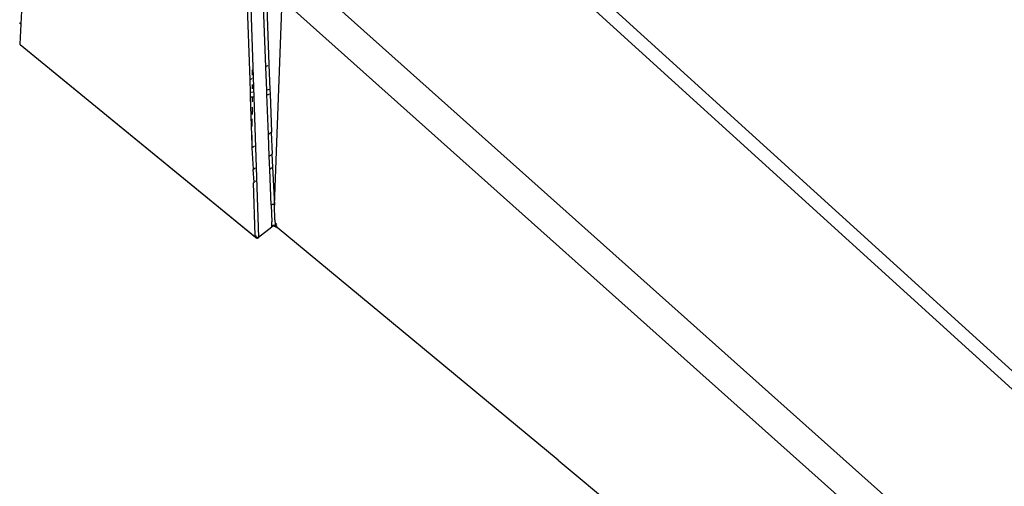
# Model space of a CAD drawing. Units: millimetres. Extents: x -5011 to 3411, y -4577 to 4122.
# Drawn here: x -1940 to -1814, y 1896 to 1955 of the extents above; entities that cross this region are included whole.
import ezdxf

# ---------------------------------------------------------------- set-up
doc = ezdxf.new("R2010")
doc.units = ezdxf.units.MM

msp = doc.modelspace()

# ---------------------------------------------------------------- linework, layer by layer
for p, q in [((-1938.66, 1982.29), (-1939.99, 1954.62)), ((-1887.17, 1975.03), (-1745.34, 1846.13)), ((-1885.27, 1975.63), (-1743.57, 1846.84)), ((-1910.71, 1947.47), (-1911.19, 1961.81)), ((-1910.77, 1961.82), (-1909.61, 1927.37)), ((-1761.17, 1833.16), (-1904.28, 1961.03)), ((-1908.69, 1949.12), (-1909.1, 1959.64)), ((-1908.68, 1959.65), (-1908.32, 1949.43)), ((-1907.6, 1931.48), (-1906.6, 1957.79)), ((-1906.6, 1957.79), (-1765.18, 1831.43)), ((-1940.16, 1954.76), (-1939.99, 1954.62)), ((-1939.99, 1954.62), (-1940.11, 1952.06)), ((-1940.09, 1952), (-1940.11, 1952.06)), ((-1940.09, 1952), (-1910.03, 1927.4)), ((-1940.09, 1952), (-1910.04, 1927.43)), ((-1910.39, 1948.1), (-1910.39, 1948.78)), ((-1908.69, 1949.12), (-1908.65, 1949.16)), ((-1908.58, 1946.16), (-1908.69, 1949.12)), ((-1908.62, 1949.18), (-1908.52, 1949.27)), ((-1908.47, 1949.3), (-1908.43, 1949.34)), ((-1908.4, 1949.36), (-1908.38, 1949.38)), ((-1908.32, 1949.43), (-1908.29, 1949.46)), ((-1908.32, 1949.43), (-1908.16, 1946.27)), ((-1910.71, 1947.47), (-1910.64, 1947.53)), ((-1910.66, 1945.88), (-1910.71, 1947.47)), ((-1910.62, 1947.55), (-1910.59, 1947.57)), ((-1910.56, 1947.59), (-1910.48, 1947.66)), ((-1910.38, 1947.74), (-1910.36, 1947.76)), ((-1910.4, 1946.32), (-1910.4, 1946.9)), ((-1908.39, 1946.2), (-1908.58, 1946.16)), ((-1908.56, 1945.6), (-1908.58, 1946.16)), ((-1908.16, 1946.27), (-1908.35, 1946.21)), ((-1908.16, 1946.27), (-1908.14, 1945.71)), ((-1910.3, 1945.9), (-1910.66, 1945.88)), ((-1910.64, 1945.31), (-1910.66, 1945.88)), ((-1910.64, 1945.31), (-1910.4, 1945.32)), ((-1910.43, 1939.15), (-1910.64, 1945.31)), ((-1910.41, 1944.67), (-1910.4, 1945.32)), ((-1910.4, 1945.32), (-1910.28, 1945.33)), ((-1908.56, 1945.6), (-1908.37, 1945.63)), ((-1908.36, 1940.49), (-1908.56, 1945.6)), ((-1908.33, 1945.65), (-1908.14, 1945.71)), ((-1908.14, 1945.71), (-1907.98, 1940.8)), ((-1910.41, 1943.06), (-1910.41, 1944)), ((-1910.42, 1941.51), (-1910.42, 1942.52)), ((-1910.43, 1939.15), (-1910.43, 1940.42)), ((-1908.24, 1940.59), (-1908.36, 1940.49)), ((-1908.26, 1937.71), (-1908.36, 1940.49)), ((-1908.16, 1940.66), (-1908.21, 1940.61)), ((-1908.02, 1940.77), (-1908.13, 1940.68)), ((-1907.98, 1940.8), (-1908.02, 1940.77)), ((-1908.02, 1940.77), (-1907.88, 1938.02)), ((-1907.95, 1940.82), (-1907.98, 1940.8)), ((-1910.42, 1938.8), (-1910.43, 1939.15)), ((-1910.37, 1938.84), (-1910.42, 1938.8)), ((-1910.25, 1936.08), (-1910.42, 1938.8)), ((-1910.25, 1938.94), (-1910.34, 1938.87)), ((-1910.12, 1939.04), (-1910.22, 1938.97)), ((-1908.26, 1937.71), (-1908.13, 1937.81)), ((-1908.19, 1936.04), (-1908.26, 1937.71)), ((-1908.1, 1937.83), (-1908.05, 1937.88)), ((-1908.02, 1937.9), (-1907.91, 1937.99)), ((-1907.88, 1938.02), (-1907.91, 1937.99)), ((-1907.91, 1937.99), (-1907.84, 1936.32)), ((-1907.88, 1938.02), (-1907.85, 1938.04)), ((-1910.33, 1936.01), (-1910.25, 1936.08)), ((-1910.19, 1934.4), (-1910.33, 1936.01)), ((-1910.25, 1936.08), (-1910.16, 1936.15)), ((-1910.09, 1936.2), (-1910.03, 1936.25)), ((-1908.19, 1936.04), (-1908.06, 1936.14)), ((-1908.02, 1931.48), (-1908.19, 1936.04)), ((-1908.03, 1936.17), (-1907.99, 1936.21)), ((-1907.95, 1936.23), (-1907.84, 1936.32)), ((-1907.84, 1936.32), (-1907.6, 1931.48)), ((-1907.81, 1936.35), (-1907.78, 1936.37)), ((-1910.27, 1934.34), (-1910.19, 1934.4)), ((-1910.04, 1927.59), (-1910.27, 1934.34)), ((-1910.19, 1934.4), (-1910.1, 1934.47)), ((-1910.04, 1934.53), (-1909.98, 1934.57)), ((-1907.99, 1931.5), (-1908.02, 1931.48)), ((-1908.02, 1931.48), (-1907.94, 1929.34)), ((-1907.96, 1931.52), (-1907.99, 1931.5)), ((-1907.92, 1931.53), (-1907.96, 1931.52)), ((-1907.88, 1931.54), (-1907.92, 1931.53)), ((-1907.85, 1931.55), (-1907.88, 1931.54)), ((-1907.81, 1931.55), (-1907.85, 1931.55)), ((-1907.77, 1931.55), (-1907.81, 1931.55)), ((-1907.73, 1931.54), (-1907.77, 1931.55)), ((-1907.69, 1931.54), (-1907.73, 1931.54)), ((-1907.66, 1931.52), (-1907.69, 1931.54)), ((-1907.63, 1931.51), (-1907.66, 1931.52)), ((-1907.6, 1931.48), (-1907.63, 1931.51)), ((-1907.52, 1929.6), (-1907.6, 1931.48)), ((-1907.52, 1929.6), (-1907.48, 1928.97)), ((-1909.61, 1927.37), (-1907.92, 1928.72)), ((-1907.95, 1928.71), (-1907.87, 1928.75)), ((-1907.91, 1928.84), (-1907.94, 1929.34)), ((-1907.94, 1928.72), (-1907.87, 1928.75)), ((-1907.87, 1928.75), (-1907.93, 1928.71)), ((-1907.92, 1928.72), (-1907.83, 1928.8)), ((-1907.92, 1928.72), (-1907.91, 1928.77)), ((-1907.87, 1928.75), (-1907.92, 1928.72)), ((-1907.86, 1928.85), (-1907.91, 1928.84)), ((-1907.86, 1928.85), (-1907.91, 1928.81)), ((-1907.91, 1928.81), (-1907.91, 1928.84)), ((-1907.91, 1928.84), (-1907.91, 1928.76)), ((-1907.91, 1928.84), (-1907.83, 1928.79)), ((-1907.86, 1928.79), (-1907.91, 1928.81)), ((-1907.91, 1928.74), (-1907.83, 1928.8)), ((-1907.91, 1928.73), (-1907.83, 1928.8)), ((-1907.91, 1928.77), (-1907.86, 1928.79)), ((-1907.86, 1928.79), (-1907.91, 1928.79)), ((-1907.83, 1928.79), (-1907.91, 1928.76)), ((-1907.86, 1928.79), (-1907.91, 1928.74)), ((-1907.91, 1928.74), (-1907.91, 1928.77)), ((-1907.87, 1928.75), (-1907.91, 1928.76)), ((-1907.81, 1928.81), (-1907.87, 1928.75)), ((-1907.83, 1928.8), (-1907.87, 1928.75)), ((-1907.83, 1928.79), (-1907.87, 1928.75)), ((-1907.8, 1928.78), (-1907.87, 1928.75)), ((-1907.8, 1928.87), (-1907.86, 1928.85)), ((-1907.84, 1928.85), (-1907.86, 1928.79)), ((-1907.86, 1928.85), (-1907.83, 1928.79)), ((-1907.86, 1928.79), (-1907.83, 1928.8)), ((-1907.84, 1928.85), (-1907.81, 1928.81)), ((-1907.84, 1928.85), (-1907.83, 1928.8)), ((-1907.8, 1928.87), (-1907.83, 1928.79)), ((-1907.83, 1928.8), (-1907.81, 1928.81)), ((-1907.74, 1928.81), (-1907.83, 1928.79)), ((-1907.83, 1928.79), (-1907.8, 1928.78)), ((-1907.75, 1928.88), (-1907.81, 1928.81)), ((-1907.81, 1928.81), (-1907.78, 1928.81)), ((-1907.81, 1928.81), (-1907.8, 1928.78)), ((-1907.75, 1928.88), (-1907.8, 1928.87)), ((-1907.8, 1928.87), (-1907.74, 1928.81)), ((-1907.8, 1928.78), (-1907.78, 1928.81)), ((-1907.74, 1928.81), (-1907.8, 1928.78)), ((-1907.73, 1928.79), (-1907.8, 1928.78)), ((-1907.75, 1928.88), (-1907.78, 1928.81)), ((-1907.78, 1928.81), (-1907.75, 1928.82)), ((-1907.73, 1928.79), (-1907.78, 1928.81)), ((-1907.69, 1928.88), (-1907.75, 1928.88)), ((-1907.75, 1928.88), (-1907.75, 1928.82)), ((-1907.75, 1928.82), (-1907.66, 1928.88)), ((-1907.75, 1928.88), (-1907.74, 1928.81)), ((-1907.61, 1928.83), (-1907.75, 1928.82)), ((-1907.75, 1928.82), (-1907.69, 1928.82)), ((-1907.73, 1928.79), (-1907.75, 1928.82)), ((-1907.65, 1928.79), (-1907.75, 1928.82)), ((-1907.69, 1928.88), (-1907.74, 1928.81)), ((-1907.64, 1928.82), (-1907.74, 1928.81)), ((-1907.64, 1928.82), (-1907.73, 1928.79)), ((-1907.65, 1928.79), (-1907.73, 1928.79)), ((-1907.63, 1928.88), (-1907.69, 1928.88)), ((-1907.69, 1928.88), (-1907.64, 1928.82)), ((-1907.61, 1928.83), (-1907.69, 1928.82)), ((-1907.69, 1928.82), (-1907.63, 1928.8)), ((-1907.65, 1928.79), (-1907.69, 1928.82)), ((-1907.61, 1928.83), (-1907.66, 1928.88)), ((-1907.64, 1928.82), (-1907.65, 1928.79)), ((-1907.54, 1928.81), (-1907.65, 1928.79)), ((-1907.55, 1928.79), (-1907.65, 1928.79)), ((-1907.63, 1928.88), (-1907.64, 1928.82)), ((-1907.58, 1928.87), (-1907.64, 1928.82)), ((-1907.54, 1928.81), (-1907.64, 1928.82)), ((-1907.58, 1928.87), (-1907.63, 1928.88)), ((-1907.61, 1928.83), (-1907.63, 1928.8)), ((-1907.63, 1928.8), (-1907.58, 1928.79)), ((-1907.55, 1928.79), (-1907.63, 1928.8)), ((-1907.58, 1928.87), (-1907.61, 1928.83)), ((-1907.58, 1928.79), (-1907.61, 1928.83)), ((-1907.61, 1928.83), (-1907.47, 1928.76)), ((-1907.52, 1928.86), (-1907.58, 1928.87)), ((-1907.58, 1928.87), (-1907.54, 1928.81)), ((-1907.48, 1928.77), (-1907.58, 1928.79)), ((-1907.58, 1928.79), (-1907.52, 1928.77)), ((-1907.48, 1928.77), (-1907.58, 1928.79)), ((-1907.58, 1928.79), (-1907.47, 1928.76)), ((-1907.57, 1928.86), (-1907.49, 1928.79)), ((-1907.54, 1928.81), (-1907.55, 1928.79)), ((-1907.44, 1928.79), (-1907.55, 1928.79)), ((-1907.45, 1928.78), (-1907.55, 1928.79)), ((-1907.55, 1928.79), (-1907.46, 1928.77)), ((-1907.52, 1928.86), (-1907.54, 1928.81)), ((-1907.44, 1928.79), (-1907.54, 1928.81)), ((-1907.54, 1928.81), (-1907.43, 1928.81)), ((-1907.48, 1928.94), (-1907.52, 1928.86)), ((-1907.49, 1928.82), (-1907.52, 1928.86)), ((-1907.43, 1928.81), (-1907.52, 1928.86)), ((-1907.52, 1928.86), (-1907.47, 1928.85)), ((-1907.46, 1928.74), (-1907.52, 1928.77)), ((-1907.52, 1928.77), (-1907.44, 1928.73)), ((-1907.52, 1928.77), (-1907.42, 1928.72)), ((-1907.52, 1928.77), (-1907.47, 1928.76)), ((-1907.49, 1928.82), (-1907.48, 1928.77)), ((-1907.48, 1928.97), (-1907.28, 1929.13)), ((-1907.48, 1928.97), (-1907.48, 1928.94)), ((-1907.44, 1928.91), (-1907.48, 1928.97)), ((-1907.48, 1928.97), (-1907.45, 1928.89)), ((-1907.41, 1928.89), (-1907.48, 1928.97)), ((-1907.48, 1928.97), (-1907.44, 1928.91)), ((-1907.44, 1928.91), (-1907.48, 1928.94)), ((-1907.45, 1928.89), (-1907.48, 1928.94)), ((-1907.48, 1928.77), (-1907.46, 1928.74)), ((-1907.47, 1928.85), (-1907.43, 1928.81)), ((-1907.47, 1928.85), (-1907.41, 1928.83)), ((-1907.46, 1928.77), (-1907.28, 1928.75)), ((-1907.31, 1928.74), (-1907.46, 1928.77)), ((-1907.36, 1928.75), (-1907.46, 1928.77)), ((-1907.4, 1928.75), (-1907.46, 1928.77)), ((-1907.43, 1928.75), (-1907.46, 1928.77)), ((-1907.46, 1928.76), (-1907.43, 1928.75)), ((-1907.36, 1928.72), (-1907.46, 1928.74)), ((-1907.45, 1928.89), (-1907.43, 1928.86)), ((-1907.45, 1928.89), (-1907.41, 1928.89)), ((-1907.45, 1928.78), (-1907.28, 1928.75)), ((-1907.41, 1928.89), (-1907.44, 1928.91)), ((-1907.44, 1928.91), (-1907.39, 1928.86)), ((-1907.44, 1928.79), (-1907.28, 1928.75)), ((-1907.41, 1928.89), (-1907.43, 1928.86)), ((-1907.39, 1928.86), (-1907.43, 1928.86)), ((-1907.43, 1928.86), (-1907.38, 1928.81)), ((-1907.41, 1928.83), (-1907.43, 1928.86)), ((-1907.41, 1928.83), (-1907.43, 1928.81)), ((-1907.43, 1928.81), (-1907.28, 1928.75)), ((-1907.38, 1928.81), (-1907.43, 1928.81)), ((-1907.31, 1928.78), (-1907.43, 1928.81)), ((-1907.42, 1928.73), (-1907.43, 1928.75)), ((-1907.43, 1928.75), (-1907.4, 1928.72)), ((-1907.43, 1928.75), (-1907.38, 1928.72)), ((-1907.43, 1928.75), (-1907.4, 1928.75)), ((-1907.39, 1928.86), (-1907.41, 1928.89)), ((-1907.38, 1928.81), (-1907.41, 1928.83)), ((-1907.38, 1928.72), (-1907.4, 1928.75)), ((-1907.4, 1928.75), (-1907.36, 1928.75)), ((-1907.36, 1928.83), (-1907.39, 1928.86)), ((-1907.39, 1928.86), (-1907.38, 1928.81)), ((-1907.34, 1928.81), (-1907.38, 1928.81)), ((-1907.38, 1928.81), (-1907.31, 1928.78)), ((-1907.38, 1928.72), (-1907.36, 1928.75)), ((-1907.34, 1928.81), (-1907.36, 1928.83)), ((-1907.31, 1928.78), (-1907.36, 1928.83)), ((-1907.36, 1928.75), (-1907.36, 1928.72)), ((-1907.36, 1928.75), (-1907.33, 1928.73)), ((-1907.36, 1928.75), (-1907.31, 1928.74)), ((-1907.36, 1928.72), (-1907.33, 1928.73)), ((-1907.36, 1928.72), (-1907.26, 1928.63)), ((-1907.31, 1928.78), (-1907.34, 1928.81)), ((-1907.27, 1928.8), (-1907.34, 1928.81)), ((-1907.34, 1928.81), (-1907.28, 1928.75)), ((-1907.33, 1928.73), (-1907.31, 1928.74)), ((-1907.28, 1928.75), (-1907.31, 1928.78)), ((-1907.31, 1928.74), (-1907.28, 1928.75)), ((-1871.33, 1898.86), (-1907.26, 1928.63)), ((-1910.04, 1927.59), (-1910.01, 1927.56)), ((-1910.04, 1927.43), (-1910.01, 1927.56)), ((-1910.04, 1927.43), (-1910.01, 1927.37)), ((-1910.03, 1927.4), (-1910.04, 1927.43)), ((-1910.01, 1927.37), (-1910.03, 1927.4)), ((-1910.03, 1927.4), (-1909.99, 1927.35)), ((-1910, 1927.4), (-1910.03, 1927.4)), ((-1909.99, 1927.35), (-1910.01, 1927.37)), ((-1910.01, 1927.37), (-1909.97, 1927.37)), ((-1910.01, 1927.37), (-1909.98, 1927.35)), ((-1910, 1927.4), (-1909.99, 1927.37)), ((-1909.99, 1927.37), (-1909.96, 1927.35)), ((-1909.96, 1927.32), (-1909.99, 1927.35)), ((-1909.99, 1927.35), (-1909.96, 1927.32)), ((-1909.98, 1927.35), (-1909.96, 1927.32)), ((-1909.97, 1927.53), (-1909.88, 1927.45)), ((-1909.9, 1927.34), (-1909.97, 1927.37)), ((-1909.97, 1927.37), (-1909.92, 1927.35)), ((-1909.96, 1927.35), (-1909.93, 1927.33)), ((-1909.92, 1927.35), (-1909.96, 1927.35)), ((-1909.91, 1927.31), (-1909.96, 1927.32)), ((-1909.93, 1927.3), (-1909.96, 1927.32)), ((-1909.96, 1927.32), (-1909.9, 1927.29)), ((-1909.96, 1927.32), (-1909.93, 1927.3)), ((-1909.9, 1927.34), (-1909.93, 1927.33)), ((-1909.93, 1927.33), (-1909.9, 1927.31)), ((-1909.87, 1927.33), (-1909.93, 1927.33)), ((-1909.9, 1927.31), (-1909.93, 1927.3)), ((-1909.93, 1927.3), (-1909.9, 1927.29)), ((-1909.92, 1927.35), (-1909.9, 1927.34)), ((-1909.87, 1927.31), (-1909.91, 1927.31)), ((-1909.87, 1927.28), (-1909.91, 1927.31)), ((-1909.9, 1927.34), (-1909.87, 1927.31)), ((-1909.87, 1927.33), (-1909.9, 1927.31)), ((-1909.85, 1927.32), (-1909.9, 1927.31)), ((-1909.9, 1927.31), (-1909.87, 1927.29)), ((-1909.9, 1927.29), (-1909.87, 1927.28)), ((-1909.87, 1927.29), (-1909.9, 1927.29)), ((-1909.87, 1927.33), (-1909.85, 1927.32)), ((-1909.82, 1927.32), (-1909.87, 1927.29)), ((-1909.85, 1927.32), (-1909.87, 1927.29)), ((-1909.84, 1927.31), (-1909.87, 1927.31)), ((-1909.84, 1927.27), (-1909.87, 1927.31)), ((-1909.87, 1927.28), (-1909.87, 1927.31)), ((-1909.87, 1927.29), (-1909.83, 1927.28)), ((-1909.87, 1927.28), (-1909.84, 1927.27)), ((-1909.83, 1927.28), (-1909.87, 1927.28)), ((-1909.76, 1927.28), (-1909.84, 1927.31)), ((-1909.8, 1927.27), (-1909.84, 1927.31)), ((-1909.84, 1927.31), (-1909.84, 1927.27)), ((-1909.84, 1927.27), (-1909.8, 1927.27)), ((-1909.79, 1927.27), (-1909.84, 1927.27)), ((-1909.83, 1927.28), (-1909.82, 1927.32)), ((-1909.75, 1927.31), (-1909.83, 1927.28)), ((-1909.8, 1927.31), (-1909.83, 1927.28)), ((-1909.83, 1927.28), (-1909.79, 1927.27)), ((-1909.8, 1927.39), (-1909.76, 1927.36)), ((-1909.8, 1927.27), (-1909.76, 1927.28)), ((-1909.75, 1927.27), (-1909.8, 1927.27)), ((-1909.76, 1927.36), (-1909.79, 1927.34)), ((-1909.79, 1927.34), (-1909.75, 1927.31)), ((-1909.79, 1927.34), (-1909.76, 1927.28)), ((-1909.79, 1927.34), (-1909.72, 1927.29)), ((-1909.79, 1927.34), (-1909.75, 1927.33)), ((-1909.75, 1927.31), (-1909.79, 1927.27)), ((-1909.79, 1927.27), (-1909.75, 1927.27)), ((-1909.76, 1927.28), (-1909.72, 1927.29)), ((-1909.71, 1927.28), (-1909.76, 1927.28)), ((-1909.75, 1927.31), (-1909.71, 1927.32)), ((-1909.71, 1927.32), (-1909.75, 1927.27)), ((-1909.75, 1927.31), (-1909.75, 1927.27)), ((-1909.75, 1927.27), (-1909.71, 1927.28)), ((-1909.71, 1927.32), (-1909.72, 1927.29)), ((-1909.72, 1927.29), (-1909.67, 1927.31)), ((-1909.72, 1927.29), (-1909.67, 1927.29)), ((-1909.71, 1927.32), (-1909.65, 1927.35)), ((-1909.65, 1927.35), (-1909.71, 1927.28)), ((-1909.67, 1927.31), (-1909.71, 1927.33)), ((-1909.71, 1927.32), (-1909.71, 1927.28)), ((-1909.71, 1927.28), (-1909.67, 1927.29)), ((-1909.7, 1927.32), (-1909.67, 1927.31)), ((-1909.68, 1927.32), (-1909.62, 1927.32)), ((-1909.65, 1927.31), (-1909.68, 1927.32)), ((-1909.61, 1927.37), (-1909.67, 1927.29)), ((-1909.65, 1927.35), (-1909.67, 1927.29)), ((-1909.62, 1927.33), (-1909.67, 1927.29)), ((-1909.62, 1927.32), (-1909.67, 1927.31)), ((-1909.67, 1927.29), (-1909.64, 1927.31)), ((-1909.67, 1927.31), (-1909.64, 1927.31)), ((-1909.65, 1927.35), (-1909.61, 1927.37)), ((-1909.65, 1927.31), (-1909.62, 1927.32)), ((-1909.64, 1927.31), (-1909.62, 1927.33)), ((-1909.62, 1927.32), (-1909.61, 1927.37)), ((-1909.62, 1927.33), (-1909.61, 1927.37)), ((-1909.61, 1927.37), (-1909.62, 1927.32)), ((-1871.33, 1898.86), (-1860.19, 1889.59))]:
    msp.add_line(p, q)

doc.saveas('drawing.dxf')
